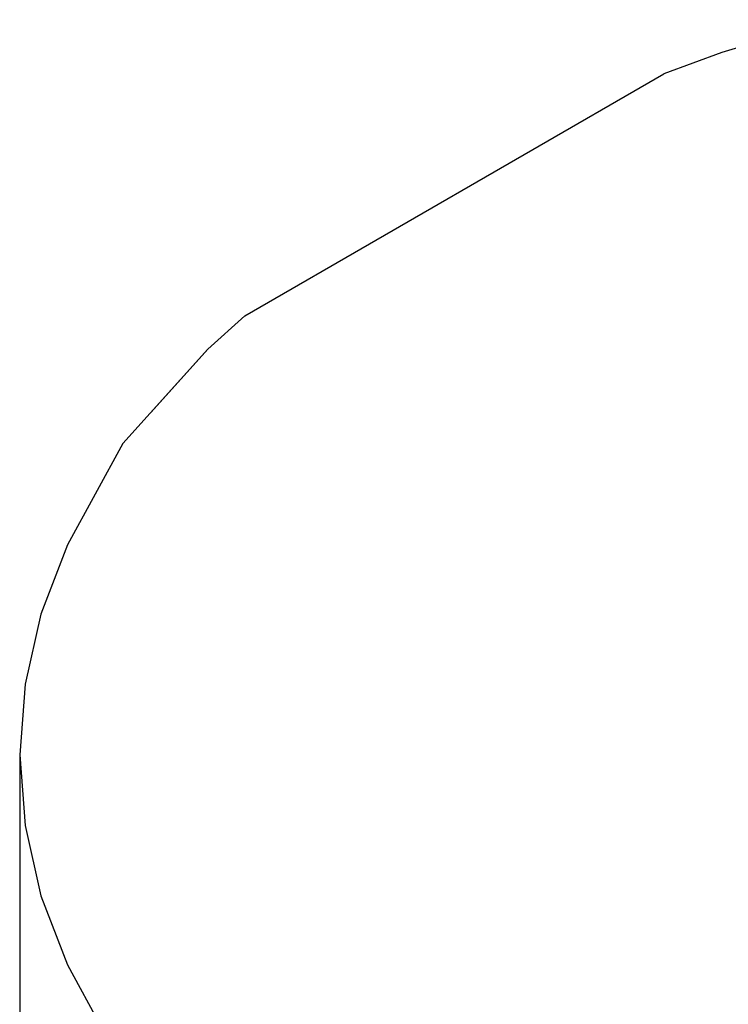
# Model space of a CAD drawing. Units: inches. Extents: x 8354 to 9185, y -21000 to -20416.
# Drawn here: x 8444 to 8446, y -20803 to -20801 of the extents above; entities that cross this region are included whole.
import ezdxf

# ---------------------------------------------------------------- set-up
doc = ezdxf.new("R2010")
doc.units = ezdxf.units.IN
doc.layers.add('1', color=7, linetype='Continuous')

msp = doc.modelspace()

# ---------------------------------------------------------------- linework, layer by layer
at = {"color": 1, "linetype": 'Continuous'}
for p, q in [((8445.6887, -20801.4368), (8445.5119, -20801.4899)), ((8445.5119, -20801.4899), (8445.4174, -20801.5247)), ((8444.7356, -20801.9183), (8444.6754, -20801.9729)), ((8444.7356, -20801.9183), (8444.6754, -20801.9729)), ((8444.7356, -20801.9183), (8444.6754, -20801.9729)), ((8444.7356, -20801.9183), (8444.6754, -20801.9729)), ((8444.6754, -20801.9729), (8444.5371, -20802.1262)), ((8444.6754, -20801.9729), (8444.5833, -20802.075)), ((8444.5371, -20802.1262), (8444.4471, -20802.2911)), ((8444.5371, -20802.1262), (8444.5371, -20802.1262)), ((8444.4471, -20802.2911), (8444.4039, -20802.4035)), ((8444.4471, -20802.2911), (8444.4039, -20802.4035)), ((8444.4039, -20802.4035), (8444.3779, -20802.5176)), ((8444.3779, -20802.5176), (8444.3692, -20802.6326)), ((8444.3692, -20802.6326), (8444.3779, -20802.7476)), ((8444.3779, -20802.7476), (8444.4039, -20802.8617)), ((8444.4039, -20802.8617), (8444.4471, -20802.9741)), ((8444.4471, -20802.9741), (8444.507, -20803.0838))]:
    msp.add_line(p, q, dxfattribs=at)
at = {"layer": '1', "color": 1, "linetype": 'Continuous'}
for p, q in [((8444.7356, -20801.9183), (8445.4174, -20801.5247)), ((8444.7356, -20801.9183), (8445.4174, -20801.5247)), ((8444.7356, -20801.9183), (8445.4174, -20801.5247)), ((8444.3692, -20802.6326), (8444.3692, -20803.6326))]:
    msp.add_line(p, q, dxfattribs=at)

doc.saveas('drawing.dxf')
